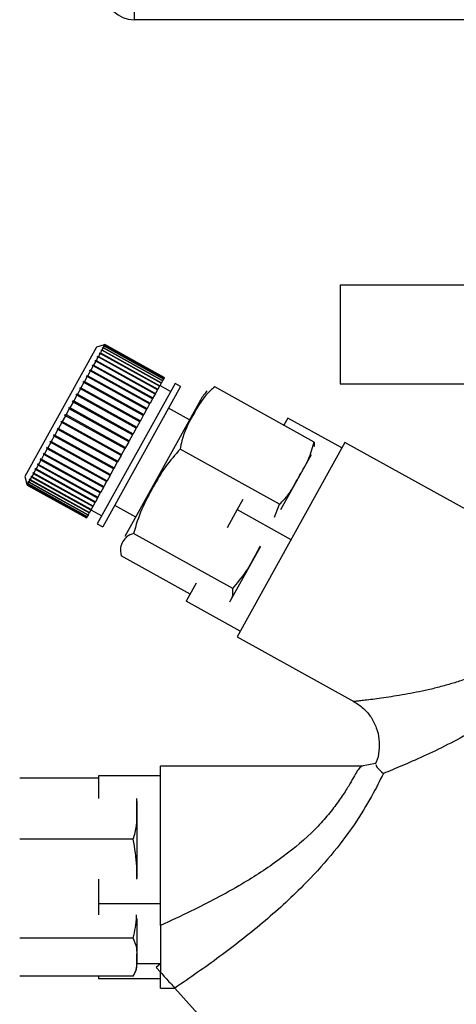
# Paper-space layout 'Blatt2' of a CAD drawing. Units: millimetres. Extents: x 0 to 420, y 0 to 297.
# Drawn here: x 87 to 90, y 153 to 161 of the extents above; entities that cross this region are included whole.
import ezdxf

# ---------------------------------------------------------------- set-up
doc = ezdxf.new("R2010")
doc.units = ezdxf.units.MM
doc.layers.add('1', color=7, linetype='Continuous')
doc.layers.add('SLD-DEFPOINTS', color=7, linetype='Continuous')
doc.styles.add('SLDTEXTSTYLE1', font='TXT', dxfattribs={"width": 0.605})
doc.dimstyles.new('SLDDIMSTYLE1', dxfattribs={"dimtxt": 3.5, "dimasz": 2.5, "dimexe": 0, "dimexo": 0.0625, "dimgap": 0.875, "dimtad": 1, "dimdec": 1, "dimlfac": 10, "dimrnd": 1e-09, "dimzin": 12, "dimdsep": 46, "dimtxsty": 'SLDTEXTSTYLE1', "dimsah": 1, "dimcen": 0.09, "dimadec": 0, "dimazin": 3, "dimtfac": 1, "dimtdec": 1, "dimtofl": 0, "dimtmove": 0, "dimatfit": 3, "dimfxl": 1, "dimfrac": 2, "dimtolj": 1, "dimtzin": 12, "dimarcsym": 0})
doc.dimstyles.new('SLDDIMSTYLE2', dxfattribs={"dimtxt": 3.5, "dimasz": 2.5, "dimexe": 0, "dimexo": 0.0625, "dimgap": 0.875, "dimtad": 1, "dimdec": 1, "dimlfac": 10, "dimrnd": 1e-09, "dimzin": 12, "dimdsep": 46, "dimtxsty": 'SLDTEXTSTYLE1', "dimsah": 1, "dimcen": 0.09, "dimadec": 0, "dimazin": 3, "dimtfac": 1, "dimtdec": 1, "dimtmove": 0, "dimatfit": 0, "dimfxl": 1, "dimfrac": 2, "dimtolj": 1, "dimtzin": 12, "dimarcsym": 0})
doc.dimstyles.new('SLDDIMSTYLE3', dxfattribs={"dimtxt": 3.5, "dimasz": 2.5, "dimexe": 0, "dimexo": 0.0625, "dimgap": 0.875, "dimtad": 1, "dimdec": 0, "dimlfac": 10, "dimrnd": 1e-09, "dimzin": 12, "dimdsep": 46, "dimtxsty": 'SLDTEXTSTYLE1', "dimsah": 1, "dimcen": 0.09, "dimadec": 0, "dimazin": 3, "dimtfac": 1, "dimtofl": 0, "dimtmove": 0, "dimatfit": 3, "dimfxl": 1, "dimfrac": 2, "dimtolj": 1, "dimtzin": 12, "dimarcsym": 0})

# ---------------------------------------------------------------- blocks, each defined once
blk = doc.blocks.new('_D_7')
at = {"layer": '1'}
for p, q in [((92.2434, 155.1371), (92.2434, 134.1911)), ((104.7434, 155.0371), (104.7434, 134.1911)), ((92.2434, 135.1911), (88.2434, 135.1911)), ((92.2434, 135.1911), (104.7434, 135.1911)), ((104.7434, 135.1911), (108.7434, 135.1911))]:
    blk.add_line(p, q, dxfattribs=at)
for points in [[(92.2434, 135.1911), (89.7434, 135.5911), (89.7434, 134.7911)], [(104.7434, 135.1911), (107.2434, 134.7911), (107.2434, 135.5911)]]:
    blk.add_solid(points, dxfattribs=at)
at = {"layer": '1', "insert": (94.483, 139.7028), "char_height": 3.5, "attachment_point": 1, "style": 'SLDTEXTSTYLE1'}
blk.add_mtext('125', dxfattribs=at)
blk = doc.blocks.new('_D_10')
at = {"layer": 'SLD-DEFPOINTS', "color": 7}
for p, q in [((99.8432, 150.1871), (99.8432, 161.3871)), ((94.9284, 150.1871), (100.8432, 150.1871))]:
    blk.add_line(p, q, dxfattribs=at)
for points in [[(99.8432, 161.3871), (99.4432, 158.8871), (100.2432, 158.8871)], [(99.8432, 150.1871), (100.2432, 152.6871), (99.4432, 152.6871)]]:
    blk.add_solid(points, dxfattribs=at)
at = {"layer": 'SLD-DEFPOINTS', "color": 7, "insert": (95.3315, 151.7767), "char_height": 3.5, "attachment_point": 1, "rotation": 90, "style": 'SLDTEXTSTYLE1'}
blk.add_mtext('112', dxfattribs=at)
blk = doc.blocks.new('_D_11')
at = {"layer": 'SLD-DEFPOINTS', "color": 7}
for p, q in [((113.6772, 152.0371), (113.6772, 161.3871)), ((107.6434, 152.0371), (114.6772, 152.0371))]:
    blk.add_line(p, q, dxfattribs=at)
for points in [[(113.6772, 161.3871), (113.2772, 158.8871), (114.0772, 158.8871)], [(113.6772, 152.0371), (114.0772, 154.5371), (113.2772, 154.5371)]]:
    blk.add_solid(points, dxfattribs=at)
at = {"layer": 'SLD-DEFPOINTS', "color": 7, "insert": (109.1655, 154.0385), "char_height": 3.5, "attachment_point": 1, "rotation": 90, "style": 'SLDTEXTSTYLE1'}
blk.add_mtext('94', dxfattribs=at)

psp = doc.layouts.new('Blatt2')

# ---------------------------------------------------------------- linework, layer by layer
at = {"color": 7, "linetype": 'Continuous', "lineweight": 30}
for p, q in [((87.4734, 161.5371), (87.4734, 161.3871)), ((142.0134, 161.3871), (87.4734, 161.3871)), ((89.1434, 159.2371), (89.1434, 158.4371)), ((91.4459, 159.2371), (89.1434, 159.2371)), ((87.1693, 158.7358), (86.5875, 157.6863)), ((87.2305, 158.7534), (87.1693, 158.7358)), ((87.2117, 158.7092), (87.2004, 158.6889)), ((87.2051, 158.7076), (87.207, 158.711)), ((87.2117, 158.7092), (87.2051, 158.7076)), ((87.207, 158.711), (87.2136, 158.7126)), ((87.2106, 158.7089), (87.207, 158.711)), ((87.6927, 158.4426), (87.2117, 158.7092)), ((87.2225, 158.7287), (87.2136, 158.7126)), ((87.2136, 158.7126), (87.6946, 158.4459)), ((87.2158, 158.7269), (87.2172, 158.7295)), ((87.2225, 158.7287), (87.2158, 158.7269)), ((87.2172, 158.7295), (87.2239, 158.7313)), ((87.2199, 158.728), (87.2172, 158.7295)), ((87.7035, 158.462), (87.2225, 158.7287)), ((87.2304, 158.7429), (87.2236, 158.7411)), ((87.2236, 158.7411), (87.2246, 158.7428)), ((87.2304, 158.7429), (87.2239, 158.7313)), ((87.2239, 158.7313), (87.7049, 158.4646)), ((87.2246, 158.7428), (87.2313, 158.7447)), ((87.2264, 158.7418), (87.2246, 158.7428)), ((87.2353, 158.7518), (87.2285, 158.7499)), ((87.2285, 158.7499), (87.229, 158.7508)), ((87.229, 158.7508), (87.2358, 158.7527)), ((87.2299, 158.7503), (87.229, 158.7508)), ((87.2372, 158.7553), (87.2304, 158.7533)), ((87.2304, 158.7533), (87.2305, 158.7534)), ((87.7114, 158.4763), (87.2304, 158.7429)), ((87.2305, 158.7534), (87.2372, 158.7553)), ((87.2305, 158.7534), (87.2305, 158.7534)), ((87.2353, 158.7518), (87.2313, 158.7447)), ((87.2313, 158.7447), (87.7124, 158.478)), ((87.7163, 158.4852), (87.2353, 158.7518)), ((87.2372, 158.7553), (87.2358, 158.7527)), ((87.2358, 158.7527), (87.7168, 158.4861)), ((87.7183, 158.4886), (87.2372, 158.7553)), ((87.2372, 158.7553), (87.7183, 158.4887)), ((87.1631, 158.6216), (87.1455, 158.5898)), ((87.1569, 158.6207), (87.16, 158.6262)), ((87.1631, 158.6216), (87.1569, 158.6207)), ((87.16, 158.6262), (87.1662, 158.6272)), ((87.6454, 158.3572), (87.16, 158.6262)), ((87.6442, 158.3549), (87.1631, 158.6216)), ((87.1819, 158.6554), (87.1662, 158.6272)), ((87.1662, 158.6272), (87.6472, 158.3605)), ((87.1755, 158.6542), (87.1782, 158.6591)), ((87.1819, 158.6554), (87.1755, 158.6542)), ((87.1782, 158.6591), (87.1846, 158.6603)), ((87.6636, 158.39), (87.1782, 158.6591)), ((87.6629, 158.3888), (87.1819, 158.6554)), ((87.1981, 158.6847), (87.1846, 158.6603)), ((87.1846, 158.6603), (87.6656, 158.3937)), ((87.1916, 158.6833), (87.1939, 158.6874)), ((87.1981, 158.6847), (87.1916, 158.6833)), ((87.1939, 158.6874), (87.2004, 158.6889)), ((87.6793, 158.4184), (87.1939, 158.6874)), ((87.6791, 158.4181), (87.1981, 158.6847)), ((87.2004, 158.6889), (87.6814, 158.4222)), ((87.1189, 158.5418), (87.0978, 158.5038)), ((87.113, 158.5414), (87.1168, 158.5482)), ((87.1189, 158.5418), (87.113, 158.5414)), ((87.1168, 158.5482), (87.1226, 158.5486)), ((87.6022, 158.2792), (87.1168, 158.5482)), ((87.5999, 158.2751), (87.1189, 158.5418)), ((87.142, 158.5836), (87.1226, 158.5486)), ((87.1226, 158.5486), (87.6037, 158.2819)), ((87.142, 158.5836), (87.136, 158.5829)), ((87.1394, 158.5892), (87.1455, 158.5898)), ((87.6248, 158.3201), (87.1394, 158.5892)), ((87.6231, 158.317), (87.142, 158.5836)), ((87.1455, 158.5898), (87.6265, 158.3232)), ((87.0616, 158.4487), (87.0659, 158.4564)), ((87.0659, 158.4564), (87.0714, 158.4561)), ((87.5513, 158.1874), (87.0659, 158.4564)), ((87.0938, 158.4965), (87.0714, 158.4561)), ((87.0714, 158.4561), (87.5524, 158.1894)), ((87.0881, 158.4966), (87.0922, 158.5039)), ((87.0938, 158.4965), (87.0881, 158.4966)), ((87.0922, 158.5039), (87.0978, 158.5038)), ((87.5775, 158.2348), (87.0922, 158.5039)), ((87.5748, 158.2299), (87.0938, 158.4965)), ((87.0978, 158.5038), (87.5789, 158.2372)), ((87.7035, 158.462), (87.6946, 158.4459)), ((87.7049, 158.4646), (87.7035, 158.462)), ((87.7114, 158.4763), (87.7049, 158.4646)), ((87.7124, 158.478), (87.7114, 158.4763)), ((87.7163, 158.4852), (87.7124, 158.478)), ((87.7168, 158.4861), (87.7163, 158.4852)), ((87.7183, 158.4886), (87.7168, 158.4861)), ((87.7183, 158.4887), (87.7183, 158.4886)), ((87.0389, 158.3976), (87.0143, 158.3532)), ((87.0337, 158.3984), (87.0382, 158.4065)), ((87.0389, 158.3976), (87.0337, 158.3984)), ((87.0382, 158.4065), (87.0434, 158.4057)), ((87.5236, 158.1374), (87.0382, 158.4065)), ((87.52, 158.1309), (87.0389, 158.3976)), ((87.0671, 158.4483), (87.0434, 158.4057)), ((87.0434, 158.4057), (87.5245, 158.139)), ((87.0671, 158.4483), (87.0616, 158.4487)), ((87.5481, 158.1817), (87.0671, 158.4483)), ((87.8057, 158.4402), (87.1755, 157.3032)), ((87.8495, 158.416), (87.2192, 157.2789)), ((87.6629, 158.3888), (87.6472, 158.3605)), ((87.6636, 158.39), (87.6629, 158.3888)), ((87.6656, 158.3937), (87.6636, 158.39)), ((87.6791, 158.4181), (87.6656, 158.3937)), ((87.6793, 158.4184), (87.6791, 158.4181)), ((87.6814, 158.4222), (87.6793, 158.4184)), ((87.6927, 158.4426), (87.6814, 158.4222)), ((87.7694, 158.3746), (87.6819, 158.4231)), ((87.6946, 158.4459), (87.6927, 158.4426)), ((87.8495, 158.416), (87.8057, 158.4402)), ((88.9319, 157.9661), (88.1268, 158.4124)), ((89.1434, 158.4371), (91.4459, 158.4371)), ((86.9748, 158.2921), (86.9795, 158.3007)), ((86.9795, 158.3007), (86.9844, 158.2991)), ((87.4649, 158.0316), (86.9795, 158.3007)), ((87.0097, 158.3448), (86.9844, 158.2991)), ((86.9844, 158.2991), (87.4654, 158.0325)), ((87.0046, 158.346), (87.0093, 158.3544)), ((87.0097, 158.3448), (87.0046, 158.346)), ((87.0093, 158.3544), (87.0143, 158.3532)), ((87.4947, 158.0853), (87.0093, 158.3544)), ((87.4907, 158.0782), (87.0097, 158.3448)), ((87.0143, 158.3532), (87.4954, 158.0866)), ((88.0108, 158.3062), (87.3977, 157.2003)), ((87.6231, 158.317), (87.6037, 158.2819)), ((87.6248, 158.3201), (87.6231, 158.317)), ((87.6265, 158.3232), (87.6248, 158.3201)), ((87.6442, 158.3549), (87.6265, 158.3232)), ((87.6454, 158.3572), (87.6442, 158.3549)), ((87.6472, 158.3605), (87.6454, 158.3572)), ((86.949, 158.2352), (86.9229, 158.1882)), ((86.9444, 158.2373), (86.9492, 158.246)), ((86.949, 158.2352), (86.9444, 158.2373)), ((87.43, 157.9686), (86.949, 158.2352)), ((86.9492, 158.246), (86.9538, 158.244)), ((87.4346, 157.9769), (86.9492, 158.246)), ((86.9796, 158.2905), (86.9538, 158.244)), ((86.9538, 158.244), (87.4348, 157.9773)), ((86.9796, 158.2905), (86.9748, 158.2921)), ((87.4606, 158.0239), (86.9796, 158.2905)), ((87.5748, 158.2299), (87.5524, 158.1894)), ((87.5775, 158.2348), (87.5748, 158.2299)), ((87.5789, 158.2372), (87.5775, 158.2348)), ((87.5999, 158.2751), (87.5789, 158.2372)), ((87.6022, 158.2792), (87.5999, 158.2751)), ((87.6037, 158.2819), (87.6022, 158.2792)), ((87.9224, 158.1469), (87.7525, 158.241)), ((86.918, 158.1795), (86.892, 158.1325)), ((86.9137, 158.1819), (86.9186, 158.1907)), ((86.918, 158.1795), (86.9137, 158.1819)), ((87.3991, 157.9129), (86.9137, 158.1819)), ((87.3991, 157.9128), (86.918, 158.1795)), ((86.9186, 158.1907), (86.9229, 158.1882)), ((86.9229, 158.1882), (87.4039, 157.9216)), ((87.5236, 158.1374), (87.52, 158.1309)), ((87.5245, 158.139), (87.5236, 158.1374)), ((87.5481, 158.1817), (87.5245, 158.139)), ((87.5513, 158.1874), (87.5481, 158.1817)), ((87.5524, 158.1894), (87.5513, 158.1874)), ((88.7191, 158.1609), (88.6865, 158.1021)), ((89.1564, 157.9185), (88.7191, 158.1609)), ((86.8567, 158.0687), (86.8314, 158.0231)), ((86.8528, 158.072), (86.8575, 158.0806)), ((86.8567, 158.0687), (86.8528, 158.072)), ((87.3382, 157.803), (86.8528, 158.072)), ((87.3377, 157.8021), (86.8567, 158.0687)), ((86.8575, 158.0806), (86.8614, 158.0773)), ((86.8872, 158.1238), (86.8614, 158.0773)), ((86.8614, 158.0773), (87.3424, 157.8107)), ((86.8831, 158.1267), (86.8879, 158.1354)), ((86.8872, 158.1238), (86.8831, 158.1267)), ((87.3685, 157.8576), (86.8831, 158.1267)), ((87.3682, 157.8572), (86.8872, 158.1238)), ((86.8879, 158.1354), (86.892, 158.1325)), ((86.892, 158.1325), (87.373, 157.8659)), ((87.4907, 158.0782), (87.4654, 158.0325)), ((87.4947, 158.0853), (87.4907, 158.0782)), ((87.4954, 158.0866), (87.4947, 158.0853)), ((87.52, 158.1309), (87.4954, 158.0866)), ((86.8268, 158.0148), (86.8022, 157.9706)), ((86.8231, 158.0185), (86.8277, 158.0268)), ((86.8268, 158.0148), (86.8231, 158.0185)), ((87.3085, 157.7494), (86.8231, 158.0185)), ((87.3078, 157.7481), (86.8268, 158.0148)), ((86.8277, 158.0268), (86.8314, 158.0231)), ((86.8314, 158.0231), (87.3124, 157.7565)), ((87.4606, 158.0239), (87.4348, 157.9773)), ((87.4649, 158.0316), (87.4606, 158.0239)), ((87.4654, 158.0325), (87.4649, 158.0316)), ((86.77, 157.9124), (86.7477, 157.8722)), ((86.7668, 157.9169), (86.771, 157.9246)), ((86.77, 157.9124), (86.7668, 157.9169)), ((87.2522, 157.6478), (86.7668, 157.9169)), ((87.251, 157.6457), (86.77, 157.9124)), ((86.771, 157.9246), (86.7743, 157.9201)), ((86.7978, 157.9625), (86.7743, 157.9201)), ((86.7743, 157.9201), (87.2553, 157.6534)), ((86.7944, 157.9666), (86.7988, 157.9747)), ((86.7978, 157.9625), (86.7944, 157.9666)), ((87.2798, 157.6976), (86.7944, 157.9666)), ((87.2788, 157.6959), (86.7978, 157.9625)), ((86.7988, 157.9747), (86.8022, 157.9706)), ((86.8022, 157.9706), (87.2833, 157.7039)), ((87.3991, 157.9128), (87.373, 157.8659)), ((87.4039, 157.9216), (87.3991, 157.9129)), ((87.3991, 157.9129), (87.3991, 157.9128)), ((87.43, 157.9686), (87.4039, 157.9216)), ((87.4346, 157.9769), (87.43, 157.9686)), ((87.4348, 157.9773), (87.4346, 157.9769)), ((88.6528, 157.4626), (87.8476, 157.9088)), ((89.1814, 157.9635), (88.3087, 156.3892)), ((88.9319, 157.9661), (88.9326, 157.9307)), ((90.3495, 157.316), (89.1814, 157.9635)), ((86.7191, 157.8205), (86.6998, 157.7858)), ((86.7163, 157.8257), (86.72, 157.8325)), ((86.7191, 157.8205), (86.7163, 157.8257)), ((87.2017, 157.5567), (86.7163, 157.8257)), ((87.2001, 157.5539), (86.7191, 157.8205)), ((86.72, 157.8325), (86.7228, 157.8273)), ((86.7437, 157.8649), (86.7228, 157.8273)), ((86.7228, 157.8273), (87.2038, 157.5606)), ((86.7407, 157.8698), (86.7447, 157.877)), ((86.7437, 157.8649), (86.7407, 157.8698)), ((87.2261, 157.6007), (86.7407, 157.8698)), ((87.2247, 157.5983), (86.7437, 157.8649)), ((86.7447, 157.877), (86.7477, 157.8722)), ((86.7477, 157.8722), (87.2287, 157.6055)), ((87.3682, 157.8572), (87.3424, 157.8107)), ((87.3685, 157.8576), (87.3682, 157.8572)), ((87.373, 157.8659), (87.3685, 157.8576)), ((88.9082, 157.8625), (88.661, 157.4165)), ((86.676, 157.7427), (86.6605, 157.7149)), ((86.6735, 157.7485), (86.6765, 157.7541)), ((86.676, 157.7427), (86.6735, 157.7485)), ((87.1589, 157.4795), (86.6735, 157.7485)), ((87.157, 157.4761), (86.676, 157.7427)), ((86.6765, 157.7541), (86.679, 157.7483)), ((86.6964, 157.7797), (86.679, 157.7483)), ((86.679, 157.7483), (87.1601, 157.4816)), ((86.6964, 157.7797), (86.6938, 157.7852)), ((87.1792, 157.5161), (86.6938, 157.7852)), ((87.1775, 157.513), (86.6964, 157.7797)), ((86.6972, 157.7913), (86.6998, 157.7858)), ((86.6998, 157.7858), (87.1809, 157.5192)), ((87.3078, 157.7481), (87.2833, 157.7039)), ((87.3085, 157.7494), (87.3078, 157.7481)), ((87.3124, 157.7565), (87.3085, 157.7494)), ((87.3377, 157.8021), (87.3124, 157.7565)), ((87.3382, 157.803), (87.3377, 157.8021)), ((87.3424, 157.8107), (87.3382, 157.803)), ((86.5875, 157.6863), (86.605, 157.6251)), ((86.6294, 157.6588), (86.6208, 157.6432)), ((86.6273, 157.6653), (86.6292, 157.6686)), ((86.6294, 157.6588), (86.6273, 157.6653)), ((86.6309, 157.6633), (86.6273, 157.6653)), ((86.6292, 157.6686), (86.6313, 157.6621)), ((87.1105, 157.3922), (86.6294, 157.6588)), ((86.6423, 157.682), (86.6313, 157.6621)), ((86.6313, 157.6621), (87.1123, 157.3955)), ((86.6401, 157.6883), (86.6423, 157.6924)), ((86.6423, 157.682), (86.6401, 157.6883)), ((87.1255, 157.4192), (86.6401, 157.6883)), ((86.6423, 157.6924), (86.6446, 157.6861)), ((87.1233, 157.4154), (86.6423, 157.682)), ((86.6579, 157.7101), (86.6446, 157.6861)), ((86.6446, 157.6861), (87.1256, 157.4195)), ((86.6555, 157.7161), (86.6582, 157.721)), ((86.6579, 157.7101), (86.6555, 157.7161)), ((87.1409, 157.4471), (86.6555, 157.7161)), ((87.1389, 157.4434), (86.6579, 157.7101)), ((86.6582, 157.721), (86.6605, 157.7149)), ((86.6605, 157.7149), (87.1416, 157.4483)), ((87.2788, 157.6959), (87.2553, 157.6534)), ((87.2798, 157.6976), (87.2788, 157.6959)), ((87.2833, 157.7039), (87.2798, 157.6976)), ((86.605, 157.6251), (86.607, 157.6183)), ((86.605, 157.6251), (86.605, 157.6251)), ((86.6062, 157.6271), (86.6066, 157.6279)), ((86.6081, 157.6204), (86.6062, 157.6271)), ((86.607, 157.6267), (86.6062, 157.6271)), ((86.6066, 157.6279), (86.6086, 157.6212)), ((86.6081, 157.6204), (86.607, 157.6183)), ((86.607, 157.6183), (87.088, 157.3517)), ((87.0892, 157.3537), (86.6081, 157.6204)), ((86.6123, 157.6279), (86.6086, 157.6212)), ((86.6086, 157.6212), (87.0896, 157.3545)), ((86.6103, 157.6345), (86.6112, 157.6362)), ((86.6123, 157.6279), (86.6103, 157.6345)), ((86.612, 157.6336), (86.6103, 157.6345)), ((86.6112, 157.6362), (86.6132, 157.6295)), ((87.0933, 157.3612), (86.6123, 157.6279)), ((86.6194, 157.6407), (86.6132, 157.6295)), ((86.6132, 157.6295), (87.0942, 157.3629)), ((86.6174, 157.6473), (86.6187, 157.6498)), ((86.6194, 157.6407), (86.6174, 157.6473)), ((86.62, 157.6459), (86.6174, 157.6473)), ((86.6187, 157.6498), (86.6208, 157.6432)), ((87.1004, 157.3741), (86.6194, 157.6407)), ((86.6208, 157.6432), (87.1018, 157.3766)), ((87.2247, 157.5983), (87.2038, 157.5606)), ((87.2261, 157.6007), (87.2247, 157.5983)), ((87.2287, 157.6055), (87.2261, 157.6007)), ((87.251, 157.6457), (87.2287, 157.6055)), ((87.2522, 157.6478), (87.251, 157.6457)), ((87.2553, 157.6534), (87.2522, 157.6478)), ((87.1775, 157.513), (87.1601, 157.4816)), ((87.1792, 157.5161), (87.1775, 157.513)), ((87.1809, 157.5192), (87.1792, 157.5161)), ((87.2001, 157.5539), (87.1809, 157.5192)), ((87.2017, 157.5567), (87.2001, 157.5539)), ((87.2038, 157.5606), (87.2017, 157.5567)), ((88.3539, 157.502), (88.3077, 157.4188)), ((87.1256, 157.4195), (87.1255, 157.4192)), ((87.1389, 157.4434), (87.1256, 157.4195)), ((87.1409, 157.4471), (87.1389, 157.4434)), ((87.1416, 157.4483), (87.1409, 157.4471)), ((87.157, 157.4761), (87.1416, 157.4483)), ((87.1589, 157.4795), (87.157, 157.4761)), ((87.1601, 157.4816), (87.1589, 157.4795)), ((87.3162, 157.4539), (87.4861, 157.3597)), ((88.6115, 157.3583), (88.6528, 157.4626)), ((87.0892, 157.3537), (87.088, 157.3517)), ((87.0896, 157.3545), (87.0892, 157.3537)), ((87.0933, 157.3612), (87.0896, 157.3545)), ((87.0942, 157.3629), (87.0933, 157.3612)), ((87.1004, 157.3741), (87.0942, 157.3629)), ((87.1018, 157.3766), (87.1004, 157.3741)), ((87.1105, 157.3922), (87.1018, 157.3766)), ((87.1123, 157.3955), (87.1105, 157.3922)), ((87.1233, 157.4154), (87.1123, 157.3955)), ((87.1255, 157.4192), (87.1233, 157.4154)), ((87.1244, 157.4173), (87.2118, 157.3688)), ((88.3077, 157.4188), (88.2268, 157.2727)), ((88.3077, 157.4188), (88.745, 157.1763)), ((87.1755, 157.3032), (87.2192, 157.2789)), ((88.274, 156.7792), (87.4689, 157.2255)), ((88.4968, 157.1204), (88.2496, 156.6744)), ((87.929, 156.7354), (87.3692, 157.0457)), ((87.9774, 156.8228), (87.8964, 156.6766)), ((88.3337, 156.4342), (87.8964, 156.6766)), ((88.3087, 156.3892), (89.255, 155.8646)), ((89.4306, 155.3636), (89.316, 155.3424)), ((89.328, 155.3424), (87.6867, 155.3424)), ((87.6867, 154.0507), (87.6867, 155.3424)), ((87.1867, 155.2451), (86.5467, 155.2451)), ((87.6867, 155.2632), (87.1867, 155.2632)), ((87.1867, 155.2632), (87.1867, 155.0798)), ((87.4967, 155.0566), (87.4967, 154.4341)), ((87.4673, 154.7501), (86.5467, 154.7501)), ((87.1867, 154.4247), (87.1867, 154.2274)), ((87.6867, 154.2274), (87.1867, 154.2274)), ((87.1867, 154.2274), (87.1867, 154.1372)), ((87.4967, 154.1065), (87.4967, 153.7424)), ((87.4673, 153.9473), (86.5467, 153.9473)), ((87.4967, 153.7424), (87.6867, 153.7424)), ((87.6867, 153.7391), (87.6539, 153.7096)), ((87.6867, 153.6732), (87.6539, 153.7096)), ((87.6867, 153.5424), (87.6867, 153.6732)), ((87.4673, 153.6397), (86.5467, 153.6397)), ((87.1867, 153.6397), (87.1867, 153.6216)), ((87.1867, 153.6216), (87.6867, 153.6216)), ((87.6867, 153.5424), (87.8045, 153.5424)), ((87.8039, 153.543), (89.9959, 151.1086))]:
    psp.add_line(p, q, dxfattribs=at)
for centre, radius, start, end in [((87.4734, 161.6171), 0.23, 180, 270), ((88.309, 158.1409), 0.341, 135.14822, 151), ((87.2767, 153.7424), 0.22, 344.52969, 0)]:
    psp.add_arc(centre, radius, start, end, dxfattribs=at)
for points in [[(87.136, 158.5829), (87.1366, 158.584), (87.1377, 158.5861), (87.1389, 158.5881), (87.1394, 158.5892)], [(86.6938, 157.7852), (86.6944, 157.7862), (86.6955, 157.7883), (86.6966, 157.7903), (86.6972, 157.7913)]]:
    psp.add_open_spline(points, degree=3, dxfattribs=at)
for points, knots in [([(88.1268, 158.4124), (88.1156, 158.403), (88.039, 158.3387), (87.9527, 158.1893), (87.8674, 158.0303), (87.8514, 157.9318), (87.8476, 157.9088)], [0, 0, 0, 0, 0.072828, 0.499865, 0.883122, 1, 1, 1, 1]), ([(87.8476, 157.9088), (87.8064, 157.8625), (87.7227, 157.7686), (87.6271, 157.5999), (87.529, 157.4241), (87.489, 157.292), (87.4689, 157.2255)], [0, 0, 0, 0, 0.235328, 0.476818, 0.736465, 1, 1, 1, 1]), ([(88.6528, 157.4626), (88.6772, 157.4871), (88.7267, 157.5369), (88.7743, 157.6213), (88.8274, 157.7179), (88.8922, 157.8244), (88.9186, 157.9187), (88.9319, 157.9661)], [0, 0, 0, 0, 0.176108, 0.35645, 0.500148, 0.748947, 1, 1, 1, 1]), ([(87.4689, 157.2255), (87.4492, 157.2182), (87.4094, 157.2033), (87.3831, 157.1596), (87.3569, 157.1135), (87.3651, 157.0684), (87.3692, 157.0457)], [0, 0, 0, 0, 0.235328, 0.476818, 0.736465, 1, 1, 1, 1]), ([(88.274, 156.7792), (88.3109, 156.8238), (88.3858, 156.9141), (88.4499, 157.0357), (88.488, 157.1051), (88.4976, 157.1226)], [0, 0, 0, 0, 0.42132, 0.853804, 1, 1, 1, 1]), ([(88.2484, 156.6726), (88.2574, 156.6862), (88.2772, 156.7158), (88.2751, 156.7569), (88.274, 156.7792)], [0, 0, 0, 0, 0.459351, 1, 1, 1, 1]), ([(90.9869, 156.2848), (90.9343, 156.2199), (90.8281, 156.0889), (90.6363, 155.9122), (90.4309, 155.7571), (90.2206, 155.6252), (90.0143, 155.5137), (89.8193, 155.4202), (89.6393, 155.3409), (89.5419, 155.3013), (89.494, 155.2819)], [0, 0, 0, 0, 0.128387, 0.259188, 0.389591, 0.517568, 0.642969, 0.765423, 0.884834, 1, 1, 1, 1]), ([(90.4878, 156.2115), (90.4279, 156.1742), (90.3389, 156.1187), (90.2091, 156.0646), (90.1114, 156.0291), (90.009, 155.9979), (89.9089, 155.9716), (89.8086, 155.9488), (89.682, 155.9236), (89.5351, 155.8994), (89.4087, 155.8825), (89.3321, 155.8731), (89.2729, 155.8665), (89.2622, 155.8654), (89.255, 155.8647)], [0, 0, 0, 0, 0.123475, 0.183487, 0.25128, 0.312111, 0.381511, 0.446918, 0.512094, 0.640963, 0.765614, 0.827698, 0.885478, 1, 1, 1, 1]), ([(89.255, 155.8647), (89.2816, 155.8473), (89.3349, 155.8127), (89.3966, 155.7389), (89.4402, 155.6539), (89.4622, 155.5603), (89.4606, 155.4653), (89.4476, 155.3958), (89.4298, 155.3629), (89.427, 155.3578)], [0, 0, 0, 0, 0.16178, 0.323577, 0.485193, 0.646978, 0.808764, 0.97038, 1, 1, 1, 1]), ([(89.4332, 155.3545), (89.4346, 155.348), (89.4376, 155.3333), (89.4739, 155.3002), (89.494, 155.2819)], [0, 0, 0, 0, 0.446449, 1, 1, 1, 1]), ([(89.3136, 155.3351), (89.3068, 155.3325), (89.2957, 155.3283), (89.2617, 155.2671), (89.2233, 155.1989), (89.1713, 155.1141), (89.1018, 155.0151), (89.0152, 154.9078), (88.8709, 154.7576), (88.648, 154.5756), (88.3841, 154.405), (88.1419, 154.2706), (87.921, 154.1585), (87.7689, 154.0885), (87.6867, 154.0507)], [0, 0, 0, 0, 0.089065, 0.147497, 0.201708, 0.260188, 0.317656, 0.378186, 0.44102, 0.573001, 0.711997, 0.803199, 0.89377, 1, 1, 1, 1]), ([(89.494, 155.2819), (89.4645, 155.2228), (89.4038, 155.1015), (89.2597, 154.8635), (89.0718, 154.6147), (88.8223, 154.3433), (88.518, 154.0681), (88.166, 153.7922), (87.9255, 153.6267), (87.8039, 153.543)], [0, 0, 0, 0, 0.113514, 0.233221, 0.358245, 0.486292, 0.65764, 0.826989, 1, 1, 1, 1]), ([(87.4673, 154.7501), (87.4779, 154.7861), (87.4996, 154.8592), (87.4963, 154.9699), (87.4959, 155.0436), (87.4956, 155.0798)], [0, 0, 0, 0, 0.331264, 0.671307, 1, 1, 1, 1]), ([(87.496, 154.4247), (87.4964, 154.4591), (87.4978, 154.5683), (87.4797, 154.6762), (87.4673, 154.7501)], [0, 0, 0, 0, 0.315299, 1, 1, 1, 1]), ([(87.4673, 153.9473), (87.4796, 154.0056), (87.4929, 154.0686), (87.4937, 154.1326), (87.4938, 154.1372)], [0, 0, 0, 0, 0.9266135, 1, 1, 1, 1]), ([(87.6867, 154.0506), (87.6867, 153.9879), (87.6867, 153.8661), (87.6867, 153.7362), (87.6867, 153.6732)], [0, 0, 0, 0, 0.515007, 1, 1, 1, 1]), ([(87.4673, 153.6397), (87.4767, 153.6575), (87.4959, 153.6936), (87.4966, 153.7453), (87.4962, 153.8043), (87.5013, 153.8708), (87.4786, 153.9217), (87.4673, 153.9473)], [0, 0, 0, 0, 0.176108, 0.35645, 0.500148, 0.748947, 1, 1, 1, 1]), ([(87.6867, 153.6732), (87.7149, 153.642), (87.7617, 153.5899), (87.7919, 153.5564), (87.8039, 153.543)], [0, 0, 0, 0, 0.600499, 1, 1, 1, 1])]:
    psp.add_open_spline(points, degree=3, knots=knots, dxfattribs=at)

# ---------------------------------------------------------------- dimensions: what is measured, and where the dimension line sits
at = {"layer": '1'}
dim = psp.add_linear_dim(base=(104.7434, 135.1911), p1=(92.2434, 156.1371), p2=(104.7434, 156.0371), dimstyle='SLDDIMSTYLE2', dxfattribs=at)
dim.commit()
dim.dimension.update_dxf_attribs({"geometry": '_D_7', "text_midpoint": (98.4934, 135.1911), "dimtype": 160})
at = {"layer": 'SLD-DEFPOINTS', "color": 7}
for base, p1, p2, dimstyle, picture, middle in [((99.8432, 161.3871), (93.9284, 150.1871), (87.4734, 161.3871), 'SLDDIMSTYLE1', '_D_10', (99.8432, 155.7871)), ((113.6772489568, 161.3871111116), (106.6433905215, 152.0371111116), (87.473390743, 161.3871111116), 'SLDDIMSTYLE3', '_D_11', (113.6772489568, 156.7121111116))]:
    dim = psp.add_linear_dim(base=base, p1=p1, p2=p2, angle=90, dimstyle=dimstyle, dxfattribs=at)
    dim.commit()
    dim.dimension.update_dxf_attribs({"geometry": picture, "text_midpoint": middle, "dimtype": 160})

doc.saveas('drawing.dxf')
